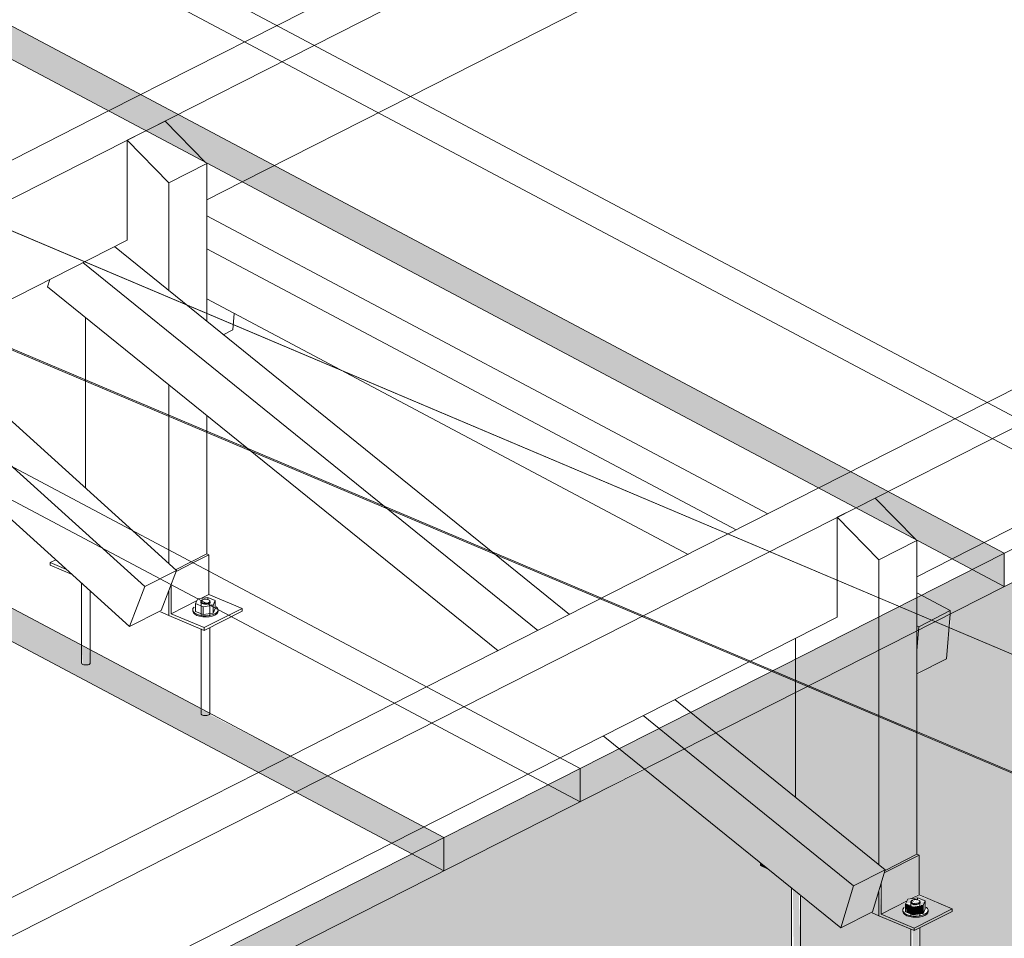
# Model space of a CAD drawing. Units: millimetres. Extents: x 149369 to 229501, y -28738 to 94048.
# Drawn here: x 173777 to 174825, y 81086 to 82065 of the extents above; entities that cross this region are included whole.
import ezdxf

# ---------------------------------------------------------------- set-up
doc = ezdxf.new("R2010")
doc.units = ezdxf.units.MM
for name, color, linetype, lineweight, true_color in [('A-GENM', 7, 'Continuous', 5, 0x3f403f), ('Piso', 7, 'Continuous', 5, 0x3f403f), ('Quadro Estrutural', 7, 'Continuous', 5, 0x3f403f), ('Telhados', 7, 'Continuous', 5, 0x3f403f)]:
    doc.layers.add(name, color=color, linetype=linetype, lineweight=lineweight, true_color=true_color)

# ---------------------------------------------------------------- blocks, each defined once
blk = doc.blocks.new('Family - L215-296809-PERSPECTIVA 01')
at = {"layer": 'Piso', "lineweight": 9, "true_color": 0xc3c3c3}
h = blk.add_hatch(color=9, dxfattribs=at)
h.paths.add_polyline_path([(171806.5, 79437), (175143.9, 81131.2), (174732.3, 81305.3), (174732.3, 81175.9), (174734.7, 81174.9), (174734.7, 81132.7), (174769.8, 81117.9), (174769.8, 81115), (174735.7, 81097.3), (174734.4, 81004.3), (174728.7, 81003.9), (174726.2, 81005.7), (174726.2, 81095.9), (174683.7, 81113.8), (174651.4, 81097.4), (174608.3, 81131.1), (174607.1, 81058.2), (174601.4, 81057.7), (174598.8, 81059.6), (174598.8, 81139.9), (174573.3, 81160.5), (174565.7, 81163.7), (174565.7, 81166.7), (174442.3, 81266.5), (173590.2, 80833.9), (173586.6, 80786.3), (173554.8, 80769.2), (173554.8, 80578.2), (173557.2, 80577.2), (173557.2, 80535), (173592.3, 80520.1), (173592.3, 80517.3), (173558.2, 80499.6), (173557, 80406.6), (173551.3, 80406.1), (173548.7, 80408), (173548.7, 80498.1), (173506.2, 80516.1), (173473.9, 80499.7), (173430.8, 80534.2), (173429.6, 80460.5), (173423.9, 80460), (173421.3, 80461.9), (173421.3, 80542.1), (173395.8, 80562.8), (173388.2, 80566), (173388.2, 80568.9), (173264.8, 80668.7), (172412.8, 80236.2), (172409.1, 80188.5), (172377.3, 80171.4), (172377.3, 79980.4), (172379.7, 79979.4), (172379.7, 79937.3), (172414.9, 79922.4), (172414.9, 79919.6), (172380.7, 79901.8), (172379.5, 79808.9), (172373.8, 79808.4), (172371.2, 79810.2), (172370.1, 79900.8), (172328.7, 79918.3), (172296.4, 79901.9), (172253.3, 79936.7), (172252.1, 79862.7), (172246.4, 79862.3), (172243.9, 79864.1), (172243.9, 79944.4), (172218.3, 79965.1), (172210.7, 79968.3), (172210.7, 79971.2), (172087.3, 80071), (171278.5, 79660.4), (171390.4, 79613.1)])
h.paths.add_polyline_path([(172248.3, 80041.1), (172248.3, 80152.7), (172163.4, 80109.6), (172190, 80088.2)])
h.paths.add_polyline_path([(173425.8, 80638.8), (173425.8, 80750.4), (173340.9, 80707.4)])
h.paths.add_polyline_path([(174603.2, 81236.5), (174603.2, 81348.2), (174518.4, 81305.1), (174531.6, 81294.5)])
at = {"layer": 'Piso', "color": 9, "lineweight": 9, "true_color": 0xbfbfbf}
blk.add_line((173073.3, 82007.1), (175143.9, 81131.2), dxfattribs=at)
blk = doc.blocks.new('Family - L216-296811-PERSPECTIVA 01')
at = {"layer": 'Piso', "lineweight": 9, "true_color": 0xc3c3c3}
h = blk.add_hatch(color=9, dxfattribs=at)
h.paths.add_polyline_path([(175279.9, 81200.2), (177402.5, 82277.7), (177087.3, 82411.1), (177087.3, 82371.4), (177089.7, 82370.4), (177089.7, 82328.2), (177124.8, 82313.3), (177124.8, 82310.5), (177090.7, 82292.8), (177089.4, 82199.8), (177083.7, 82199.4), (177081.2, 82201.2), (177081.2, 82291.3), (177038.7, 82309.3), (177006.4, 82292.9), (176963.3, 82327.7), (176962.1, 82253.7), (176956.4, 82253.2), (176953.8, 82255.1), (176953.8, 82335.4), (176928.3, 82356), (176920.7, 82359.2), (176920.7, 82362.1), (176797.3, 82461.9), (175945.2, 82029.4), (175941.5, 81981.7), (175909.8, 81964.6), (175909.8, 81773.7), (175912.2, 81772.7), (175912.2, 81730.5), (175947.3, 81715.6), (175947.3, 81712.8), (175913.2, 81695.1), (175911.9, 81602.1), (175906.2, 81601.6), (175903.7, 81603.5), (175903.7, 81693.6), (175861.2, 81711.6), (175828.9, 81695.1), (175785.8, 81728), (175784.6, 81656), (175778.9, 81655.5), (175776.3, 81657.3), (175776.3, 81737.6), (175750.8, 81758.3), (175743.2, 81761.5), (175743.2, 81764.4), (175619.8, 81864.2), (174767.7, 81431.7), (174768, 81416.8), (175252, 81212.1)])
h.paths.add_polyline_path([(175780.7, 81834.3), (175780.7, 81945.9), (175695.9, 81902.8)])
h.paths.add_polyline_path([(176958.2, 82432), (176958.2, 82465.7), (176873.4, 82500.6)])
at = {"layer": 'Piso', "color": 9, "lineweight": 9, "true_color": 0xbfbfbf}
blk.add_line((175279.9, 81200.2), (173209.4, 82076.2), dxfattribs=at)
blk = doc.blocks.new('Family - VC226-296923-PERSPECTIVA 01')
at = {"layer": 'Quadro Estrutural', "lineweight": 9, "true_color": 0x3d3d3d}
blk.add_hatch(color=250, dxfattribs=at).paths.add_polyline_path([(175145.1, 81131.8), (175279.9, 81200.2), (174766.6, 81417.4), (174764, 81384), (174732.3, 81366.9), (174732.3, 81306.4), (175143.9, 81132.3)])
at = {"layer": 'Quadro Estrutural', "color": 9, "lineweight": 9, "true_color": 0xbfbfbf}
for p, q in [((173209.4, 82076.2), (175279.9, 81200.2)), ((173074.5, 82007.8), (175145.1, 81131.8))]:
    blk.add_line(p, q, dxfattribs=at)
blk = doc.blocks.new('IFC-EST-UBS-PORTE-2_IFC-1-PERSPECTIVA 01')
at = {"layer": 'Piso', "color": 9, "lineweight": 9, "true_color": 0xbfbfbf}
for name in ['Family - L216-296811-PERSPECTIVA 01', 'Family - L215-296809-PERSPECTIVA 01']:
    blk.add_blockref(name, (0, 0), dxfattribs=at)
at = {"layer": 'Quadro Estrutural', "color": 9, "lineweight": 9, "true_color": 0xbfbfbf}
blk.add_blockref('Family - VC226-296923-PERSPECTIVA 01', (0, 0), dxfattribs=at)
blk = doc.blocks.new('Viga L - 2_x1_8_-V611-PERSPECTIVA 01')
at = {"layer": 'Quadro Estrutural', "color": 8, "true_color": 0x7f807f}
for p, q in [((173959.5, 81487.2), (173976.3, 81495.8)), ((173961.6, 81486.1), (173978.6, 81494.8)), ((173976.3, 81495.8), (173978.6, 81494.8)), ((173978.6, 81494.8), (173978.6, 81477.1))]:
    blk.add_line(p, q, dxfattribs=at)
at = {"layer": 'Quadro Estrutural', "color": 253, "true_color": 0x9fa09f}
for p, q in [((173943.1, 81478.9), (173959.5, 81487.2)), ((173943.7, 81477.1), (173961.6, 81486.1)), ((173978.6, 81477.1), (173978.6, 81452.6)), ((173938.2, 81432), (173938.2, 81462.8)), ((173935.8, 81456.8), (173935.8, 81430.2)), ((173970.5, 81448.4), (173978.6, 81452.6)), ((173978.6, 81452.6), (174013.8, 81437.7)), ((173938.2, 81432), (173966, 81446.1)), ((173935.8, 81430.2), (173973.4, 81414.3)), ((173973.4, 81417.2), (173938.2, 81432)), ((174013.8, 81437.7), (173973.4, 81417.2)), ((173973.4, 81414.3), (174013.8, 81434.9)), ((174013.8, 81437.7), (174013.8, 81434.9)), ((173973.4, 81414.3), (173973.4, 81417.2))]:
    blk.add_line(p, q, dxfattribs=at)
blk = doc.blocks.new('Viga L - 2_x1_8_-V511-PERSPECTIVA 01')
at = {"layer": 'Quadro Estrutural', "color": 253, "true_color": 0x9fa09f}
for p, q in [((169099.7, 79095.4), (169105.6, 79098.4)), ((169099.7, 79095.4), (169099.7, 79092.6)), ((169117, 79088.2), (169099.7, 79095.4)), ((169099.7, 79092.6), (169122.8, 79082.9))]:
    blk.add_line(p, q, dxfattribs=at)
blk = doc.blocks.new('Chumbador 02 - ø3_8-V612-PERSPECTIVA 01')
at = {"layer": 'A-GENM', "color": 253, "true_color": 0x9fa09f}
for p, q in [((173966.8, 81447.9), (173964.4, 81442.9)), ((173964.4, 81442.9), (173972.5, 81439.5)), ((173964.4, 81434.5), (173964.4, 81442.9)), ((173977.3, 81449.4), (173966.8, 81447.9)), ((173969.9, 81444.5), (173970, 81445)), ((173969.9, 81444.4), (173969.9, 81444.5)), ((173970.1, 81443.8), (173969.9, 81444.4)), ((173970.7, 81443.2), (173970.1, 81443.8)), ((173970.3, 81445.8), (173970.2, 81445.3)), ((173970.2, 81445.3), (173970.2, 81429.6)), ((173970.2, 81445.3), (173970.2, 81445.2)), ((173970.2, 81445.2), (173970.4, 81444.6)), ((173970.7, 81446.3), (173970.3, 81445.8)), ((173970.4, 81444.6), (173970.9, 81444.1)), ((173970.5, 81445.5), (173971.2, 81446)), ((173971.4, 81446.8), (173970.7, 81446.3)), ((173971.5, 81442.8), (173970.7, 81443.2)), ((173970.9, 81444.1), (173971.7, 81443.7)), ((173971.2, 81446), (173972.2, 81446.4)), ((173972.3, 81447.2), (173971.4, 81446.8)), ((173972.6, 81442.4), (173971.5, 81442.8)), ((173971.7, 81443.7), (173972.7, 81443.3)), ((173973.5, 81447.4), (173972.3, 81447.2)), ((173972.5, 81439.5), (173983, 81441)), ((173973.8, 81442.2), (173972.6, 81442.4)), ((173972.7, 81443.3), (173973.9, 81443.2)), ((173974.7, 81447.5), (173973.5, 81447.4)), ((173975.1, 81442.2), (173973.8, 81442.2)), ((173973.9, 81443.2), (173975.1, 81443.1)), ((173975.9, 81447.5), (173974.7, 81447.5)), ((173975.1, 81443.1), (173976.3, 81443.2)), ((173976.4, 81442.3), (173975.1, 81442.2)), ((173977.1, 81447.3), (173975.9, 81447.5)), ((173976.3, 81443.2), (173977.5, 81443.4)), ((173977.6, 81442.5), (173976.4, 81442.3)), ((173978.1, 81446.9), (173977.1, 81447.3)), ((173985.4, 81446), (173977.3, 81449.4)), ((173977.3, 81447.2), (173977.3, 81449.4)), ((173977.5, 81443.4), (173978.4, 81443.8)), ((173978.6, 81442.9), (173977.6, 81442.5)), ((173978.9, 81446.5), (173978.1, 81446.9)), ((173978.4, 81443.8), (173979.1, 81444.3)), ((173979.3, 81443.4), (173978.6, 81442.9)), ((173979.4, 81446), (173978.9, 81446.5)), ((173979.1, 81445.7), (173979.7, 81445.2)), ((173979.1, 81444.3), (173979.5, 81444.8)), ((173979.8, 81444), (173979.3, 81443.4)), ((173979.6, 81445.4), (173979.4, 81446)), ((173979.5, 81444.8), (173979.7, 81445.3)), ((173979.7, 81445.3), (173979.6, 81445.4)), ((173979.7, 81429.6), (173979.7, 81445.3)), ((173979.7, 81445.2), (173979.9, 81444.6)), ((173979.9, 81444.5), (173979.8, 81444)), ((173979.9, 81444.6), (173979.9, 81444.5)), ((173983.1, 81441.1), (173981.1, 81441.6)), ((173983, 81441), (173985.4, 81446)), ((173983, 81432.6), (173983, 81441)), ((173985.4, 81446), (173985.4, 81437.6)), ((173961.6, 81437.4), (173961.3, 81436)), ((173961.3, 81436), (173961.3, 81434.8)), ((173961.3, 81436), (173961.3, 81435.8)), ((173961.3, 81435.8), (173962, 81434.1)), ((173962, 81432.9), (173961.3, 81434.6)), ((173962.9, 81438.9), (173961.6, 81437.4)), ((173962, 81434.1), (173963.5, 81432.7)), ((173963.5, 81431.5), (173962, 81432.9)), ((173963.5, 81432.7), (173965.8, 81431.4)), ((173965.8, 81430.2), (173963.5, 81431.5)), ((173972.5, 81431.1), (173964.4, 81434.5)), ((173965.8, 81431.4), (173968.7, 81430.5)), ((173968.7, 81429.3), (173965.8, 81430.2)), ((173968.7, 81430.5), (173972, 81429.9)), ((173972, 81428.7), (173968.7, 81429.3)), ((173972, 81429.9), (173975.5, 81429.8)), ((173972.5, 81431.1), (173972.5, 81439.5)), ((173983, 81432.6), (173972.5, 81431.1)), ((173975.5, 81429.8), (173979, 81430.1)), ((173979, 81430.1), (173982.2, 81430.7)), ((173982.2, 81429.5), (173979, 81428.8)), ((173982.2, 81430.7), (173984.9, 81431.8)), ((173984.9, 81430.6), (173982.2, 81429.5)), ((173985.4, 81437.6), (173983, 81432.6)), ((173984.9, 81431.8), (173987, 81433.2)), ((173987, 81432), (173984.9, 81430.6)), ((173987.8, 81437.9), (173986.3, 81439.4)), ((173987, 81433.2), (173988.2, 81434.7)), ((173988.2, 81433.5), (173987, 81432)), ((173988.5, 81436.3), (173987.8, 81437.9)), ((173988.2, 81434.7), (173988.5, 81436)), ((173988.5, 81434.8), (173988.2, 81433.5)), ((173988.5, 81436), (173988.5, 81436.3)), ((173988.5, 81434.8), (173988.5, 81436)), ((173975.5, 81428.6), (173972, 81428.7)), ((173979, 81428.8), (173975.5, 81428.6)), ((173970.2, 81416), (173970.2, 81331)), ((173979.7, 81326), (173979.7, 81417.5)), ((173970.2, 81330.1), (173970.2, 81325.7)), ((173970.4, 81325), (173970.2, 81325.6)), ((173970.9, 81324.5), (173970.4, 81325)), ((173971.7, 81324), (173970.9, 81324.5)), ((173979.1, 81324.7), (173978.4, 81324.2)), ((173979.5, 81325.2), (173979.1, 81324.7)), ((173979.7, 81325.7), (173979.5, 81325.2)), ((173979.6, 81325.8), (173979.7, 81325.7)), ((173972.7, 81323.7), (173971.7, 81324)), ((173973.9, 81323.5), (173972.7, 81323.7)), ((173975.1, 81323.5), (173973.9, 81323.5)), ((173976.3, 81323.6), (173975.1, 81323.5)), ((173977.5, 81323.8), (173976.3, 81323.6)), ((173978.4, 81324.2), (173977.5, 81323.8))]:
    blk.add_line(p, q, dxfattribs=at)
blk = doc.blocks.new('Chumbador 02 - ø3_8-V513-PERSPECTIVA 01')
at = {"layer": 'A-GENM', "color": 253, "true_color": 0x9fa09f}
for p, q in [((169132.8, 79073.8), (169132.8, 78988.6)), ((169142.3, 78988.6), (169142.3, 79065.2)), ((169133.1, 78987.9), (169132.8, 78988.5)), ((169133.6, 78987.4), (169133.1, 78987.9)), ((169134.4, 78987), (169133.6, 78987.4)), ((169135.4, 78986.6), (169134.4, 78987)), ((169136.6, 78986.4), (169135.4, 78986.6)), ((169137.8, 78986.4), (169136.6, 78986.4)), ((169139, 78986.5), (169137.8, 78986.4)), ((169140.1, 78986.7), (169139, 78986.5)), ((169141.1, 78987.1), (169140.1, 78986.7)), ((169141.8, 78987.6), (169141.1, 78987.1)), ((169142.2, 78988.1), (169141.8, 78987.6)), ((169142.3, 78988.6), (169142.2, 78988.1)), ((169142.3, 78988.7), (169142.3, 78988.6))]:
    blk.add_line(p, q, dxfattribs=at)
blk = doc.blocks.new('Viga L - 2_x1_8_-V545-PERSPECTIVA 01')
at = {"layer": 'Quadro Estrutural', "true_color": 0x808281}
for points in [[(171161.7, 79319), (171202.2, 79340.5), (171202.2, 79381.7), (171165.2, 79362.9), (171161.7, 79349.1), (171161.7, 79330.1)], [(171165.2, 79362.9), (171202.2, 79381.7), (171197.9, 79381.7), (171166, 79365.5)], [(171196.9, 79301.3), (171196.9, 79304.1), (171161.7, 79319), (171160.2, 79346.6), (171159.4, 79340.5), (171159.4, 79317.2), (171190.3, 79304.1)], [(171196.9, 79301.3), (171237.4, 79321.8), (171237.4, 79324.6), (171196.9, 79304.1)]]:
    blk.add_hatch(color=8, dxfattribs=at).paths.add_polyline_path(points)
h = blk.add_hatch(color=8, dxfattribs=at)
h.paths.add_polyline_path([(171196.3, 79330.3), (171202.2, 79330.9), (171203.2, 79330.8), (171204.7, 79328.6), (171203.5, 79330.8), (171203.3, 79330.9), (171206.6, 79333), (171199.8, 79331.7), (171197.1, 79330.6)])
h.paths.add_polyline_path([(171200.8, 79336.4), (171200.6, 79334.2), (171201, 79335.7)])
h.paths.add_polyline_path([(171188, 79329.9), (171193.7, 79331.1), (171195.3, 79330.6), (171195.3, 79333.9), (171191.7, 79333.6), (171192.7, 79331.6), (171188.6, 79330.1)])
h.paths.add_polyline_path([(171196.9, 79304.1), (171237.4, 79324.6), (171200.8, 79338.8), (171198.7, 79336.1), (171203.1, 79335.4), (171208.9, 79332.9), (171210.5, 79325.8), (171212, 79323.1), (171209.9, 79319.7), (171203.3, 79317.2), (171195.5, 79316.8), (171186.6, 79320.1), (171185, 79323.5), (171187.3, 79326.4), (171188, 79327.2), (171186.6, 79331.6), (171162.4, 79318.7), (171195.8, 79304.5)])
at = {"layer": 'Quadro Estrutural'}
for p, q in [((171165.2, 79362.9), (171202.2, 79381.7)), ((171166, 79365.5), (171199.8, 79382.7)), ((171199.8, 79382.7), (171202.2, 79381.7)), ((171202.2, 79381.7), (171202.2, 79339.5)), ((171159.4, 79343.7), (171159.4, 79317.2)), ((171161.7, 79319), (171161.7, 79351.5)), ((171161.7, 79319), (171189.5, 79333.1)), ((171194, 79335.4), (171202.2, 79339.5)), ((171202.2, 79339.5), (171237.4, 79324.6)), ((171237.4, 79324.6), (171196.9, 79304.1)), ((171237.4, 79324.6), (171237.4, 79321.8)), ((171159.4, 79317.2), (171196.9, 79301.3)), ((171196.9, 79304.1), (171161.7, 79319)), ((171196.9, 79301.3), (171237.4, 79321.8)), ((171196.9, 79301.3), (171196.9, 79304.1))]:
    blk.add_line(p, q, dxfattribs=at)
blk = doc.blocks.new('Viga L - 2_x1_8_-V482-PERSPECTIVA 01')
at = {"layer": 'Quadro Estrutural', "true_color": 0x808281}
blk.add_hatch(color=8, dxfattribs=at).paths.add_polyline_path([(168685.8, 78171.8), (168678.3, 78177.9), (168678.3, 78175)])
at = {"layer": 'Quadro Estrutural'}
for p, q in [((168678.3, 78177.9), (168678.3, 78175)), ((168678.3, 78175), (168685.8, 78171.8))]:
    blk.add_line(p, q, dxfattribs=at)
blk = doc.blocks.new('Chumbador 02 - ø3_8-V451-PERSPECTIVA 01')
at = {"layer": 'A-GENM', "true_color": 0x808281}
h = blk.add_hatch(color=8, dxfattribs=at)
h.paths.add_polyline_path([(167663.6, 77533.2), (167669.5, 77535.6), (167665.8, 77534.8), (167663.8, 77533.3)])
h.paths.add_polyline_path([(167663.6, 77533.2), (167661.5, 77536.5), (167655.5, 77536.6), (167662.8, 77533.6)])
h.paths.add_polyline_path([(167674.1, 77534.8), (167676.4, 77539.7), (167671, 77537.5), (167672.7, 77536)])
h.paths.add_polyline_path([(167657.9, 77541.6), (167666.2, 77541.6), (167665, 77542.7), (167661.5, 77542.1)])
h.paths.add_polyline_path([(167655.5, 77536.6), (167661.1, 77538.7), (167657.9, 77541.6), (167655.6, 77536.9)])
h.paths.add_polyline_path([(167676.4, 77539.7), (167669, 77541), (167670.6, 77539.9), (167674.1, 77539.8)])
h = blk.add_hatch(color=8, dxfattribs=at)
h.paths.add_polyline_path([(167663.8, 77537.1), (167668.5, 77540.8), (167667.4, 77540.3), (167664.2, 77537.4)])
h.paths.add_polyline_path([(167662.8, 77537.4), (167665.4, 77541.1), (167663.8, 77539.5), (167663, 77537.8)])
for points in [[(167674.1, 77526.3), (167676.4, 77531.3), (167676.4, 77539.7), (167674.1, 77534.8)], [(167663.6, 77524.8), (167662.8, 77533.6), (167655.5, 77536.6), (167656.4, 77527.8), (167661.4, 77525.8)], [(167663.6, 77524.8), (167674.1, 77526.3), (167674.1, 77534.8), (167663.6, 77533.2), (167663.6, 77525.8)]]:
    blk.add_hatch(color=8, dxfattribs=at).paths.add_polyline_path(points)
h = blk.add_hatch(color=8, dxfattribs=at)
h.paths.add_polyline_path([(167673.3, 77524.5), (167673.5, 77526.3), (167672.8, 77524.8)])
h.paths.add_polyline_path([(167670.1, 77523.8), (167672.6, 77524.8), (167669.7, 77524.3), (167670, 77523.9)])
h.paths.add_polyline_path([(167666.6, 77523.5), (167668.9, 77524.8), (167666.5, 77524.8), (167666.6, 77523.9)])
h.paths.add_polyline_path([(167656.8, 77525.1), (167657.7, 77527.3), (167656.1, 77525.5)])
h.paths.add_polyline_path([(167659.7, 77524.2), (167659.3, 77526.4), (167657.8, 77524.8)])
h.paths.add_polyline_path([(167663.1, 77523.6), (167662.2, 77525.4), (167660.4, 77524.8), (167661.2, 77523.9)])
h.paths.add_polyline_path([(167666.6, 77523.5), (167665.8, 77525.1), (167666.2, 77523.5)])
h.paths.add_polyline_path([(167676, 77525.5), (167676, 77527.2), (167674.1, 77526.3)])
h.paths.add_polyline_path([(167654.6, 77526.4), (167655.5, 77528.3), (167653.9, 77529.4), (167653.1, 77527.9), (167654.1, 77526.8)])
h.paths.add_polyline_path([(167678, 77526.9), (167677.4, 77528.4), (167677.4, 77527)])
h.paths.add_polyline_path([(167678.9, 77531.7), (167676.4, 77531.7), (167678, 77531.6)])
h.paths.add_polyline_path([(167679.5, 77530.1), (167677.4, 77531.3), (167678.9, 77530)])
h.paths.add_polyline_path([(167679.2, 77528.4), (167678, 77529.9), (167678.9, 77528.4)])
h = blk.add_hatch(color=8, dxfattribs=at)
h.paths.add_polyline_path([(167666.2, 77417.2), (167670.6, 77418.9), (167670.7, 77419.5), (167669.3, 77510.5), (167662.8, 77508.1), (167663.8, 77417.4), (167665, 77417.2)])
h.paths.add_polyline_path([(167663.6, 77533.2), (167669.7, 77535.6), (167670.7, 77536), (167669.5, 77537.5), (167663.8, 77537.1), (167662.8, 77535.9)])
at = {"layer": 'A-GENM'}
for p, q in [((167657.9, 77541.6), (167655.5, 77536.6)), ((167668.3, 77543.1), (167657.9, 77541.6)), ((167676.4, 77539.7), (167668.3, 77543.1)), ((167668.3, 77540.9), (167668.3, 77543.1)), ((167674.1, 77534.8), (167676.4, 77539.7)), ((167676.4, 77539.7), (167676.4, 77531.3)), ((167652.4, 77529.8), (167652.4, 77528.6)), ((167655.5, 77536.6), (167663.6, 77533.2)), ((167655.5, 77528.2), (167655.5, 77536.6)), ((167661.2, 77539), (167661.2, 77523.5)), ((167663.6, 77533.2), (167674.1, 77534.8)), ((167663.6, 77524.8), (167663.6, 77533.2)), ((167670.7, 77523.5), (167670.7, 77539)), ((167674.1, 77534.8), (167672.2, 77535.3)), ((167674.1, 77526.3), (167674.1, 77534.8)), ((167676.4, 77531.3), (167674.1, 77526.3)), ((167679.6, 77528.6), (167679.6, 77529.8)), ((167663.6, 77524.8), (167655.5, 77528.2)), ((167674.1, 77526.3), (167663.6, 77524.8)), ((167661.2, 77509.7), (167661.2, 77419.4)), ((167670.7, 77419.4), (167670.7, 77511.3))]:
    blk.add_line(p, q, dxfattribs=at)
for points in [[(167669.2, 77540.6, 0), (167668.2, 77541, 0), (167667, 77541.2, 0), (167665.8, 77541.2, 0), (167664.5, 77541.1, 0), (167663.4, 77540.9, 0), (167662.5, 77540.5, 0), (167661.8, 77540, 0), (167661.3, 77539.5, 0), (167661.2, 77538.9, 0), (167661.5, 77538.4, 0), (167662, 77537.8, 0), (167662.8, 77537.4, 0)], [(167661.5, 77539.3, 0), (167662.3, 77539.7, 0), (167663.3, 77540.1, 0)], [(167662.8, 77537.4, 0), (167663.8, 77537.1, 0), (167665, 77536.9, 0), (167666.2, 77536.8, 0), (167667.4, 77536.9, 0), (167668.5, 77537.2, 0), (167669.5, 77537.5, 0), (167670.2, 77538, 0), (167670.6, 77538.5, 0), (167670.7, 77539.1, 0), (167670.5, 77539.7, 0), (167670, 77540.2, 0), (167669.2, 77540.6, 0)], [(167653.9, 77532.7, 0), (167652.7, 77531.1, 0), (167652.4, 77529.5, 0), (167653.1, 77527.9, 0), (167654.6, 77526.4, 0), (167656.8, 77525.1, 0)], [(167656.8, 77525.1, 0), (167659.7, 77524.2, 0), (167663.1, 77523.6, 0), (167666.6, 77523.5, 0), (167670.1, 77523.8, 0), (167673.3, 77524.5, 0), (167676, 77525.5, 0), (167678, 77526.9, 0), (167679.2, 77528.4, 0), (167679.5, 77530.1, 0), (167678.9, 77531.7, 0), (167677.4, 77533.2, 0)], [(167662.6, 77536.5, 0), (167661.8, 77536.9, 0), (167661.2, 77537.5, 0), (167661, 77538.1, 0), (167661.1, 77538.7, 0)], [(167670.2, 77539.4, 0), (167670.8, 77538.9, 0), (167671, 77538.3, 0), (167670.9, 77537.7, 0), (167670.4, 77537.1, 0), (167669.7, 77536.6, 0), (167668.7, 77536.2, 0), (167667.5, 77536, 0), (167666.2, 77535.9, 0), (167664.9, 77535.9, 0), (167663.7, 77536.1, 0), (167662.6, 77536.5, 0)], [(167656.8, 77523.9, 0), (167654.6, 77525.2, 0), (167653.1, 77526.7, 0), (167652.4, 77528.3, 0)], [(167679.6, 77528.6, 0), (167679.2, 77527.2, 0), (167678, 77525.7, 0), (167676, 77524.3, 0), (167673.3, 77523.3, 0), (167670.1, 77522.6, 0), (167666.6, 77522.3, 0), (167663.1, 77522.4, 0), (167659.7, 77523, 0), (167656.8, 77523.9, 0)], [(167662.8, 77417.8, 0), (167662, 77418.2, 0), (167661.5, 77418.7, 0), (167661.2, 77419.3, 0)], [(167670.7, 77419.5, 0), (167670.6, 77418.9, 0), (167670.2, 77418.4, 0), (167669.5, 77417.9, 0), (167668.5, 77417.5, 0), (167667.4, 77417.3, 0), (167666.2, 77417.2, 0), (167665, 77417.2, 0), (167663.8, 77417.4, 0), (167662.8, 77417.8, 0)]]:
    blk.add_polyline3d(points, dxfattribs=at)
blk = doc.blocks.new('Chumbador 02 - ø3_8-V613-PERSPECTIVA 01')
at = {"layer": 'A-GENM', "true_color": 0x808281}
blk.add_hatch(color=8, dxfattribs=at).paths.add_polyline_path([(174603.8, 81057.5), (174608.2, 81059.2), (174608.3, 81059.8), (174606.7, 81133.5), (174600.4, 81138.6), (174601.4, 81057.7), (174602.6, 81057.6)])
at = {"layer": 'A-GENM'}
for p, q in [((174598.8, 81139.9), (174598.8, 81059.7)), ((174608.3, 81059.7), (174608.3, 81131.1))]:
    blk.add_line(p, q, dxfattribs=at)
for points in [[(174600.4, 81058.1, 0), (174599.6, 81058.5, 0), (174599.1, 81059, 0), (174598.8, 81059.6, 0)], [(174608.3, 81059.8, 0), (174608.2, 81059.2, 0), (174607.8, 81058.7, 0), (174607.1, 81058.2, 0), (174606.1, 81057.8, 0), (174605, 81057.6, 0), (174603.8, 81057.5, 0), (174602.6, 81057.6, 0), (174601.4, 81057.7, 0), (174600.4, 81058.1, 0)]]:
    blk.add_polyline3d(points, dxfattribs=at)
blk = doc.blocks.new('Madeira Retangular - 5x6-V453-PERSPECTIVA 01')
at = {"layer": 'Quadro Estrutural', "color": 8, "true_color": 0x7f807f}
for p, q in [((166701.4, 78327.4), (166187, 78600.5)), ((166155.3, 78582.4), (166667.7, 78310.3)), ((166202.7, 78503.8), (166616.3, 78284.2)), ((166939.1, 78147.8), (166940.5, 78165.4)), ((166929, 78142.7), (166939.1, 78147.8))]:
    blk.add_line(p, q, dxfattribs=at)
blk = doc.blocks.new('Madeira Retangular - 5x6-V546-PERSPECTIVA 01')
at = {"layer": 'Quadro Estrutural', "true_color": 0xa09151}
blk.add_hatch(color=55, dxfattribs=at).paths.add_polyline_path([(171199.8, 79574.7), (171231.6, 79590.8), (171235.3, 79638.4), (171201.6, 79621.3), (171199.8, 79599.3)])
at = {"layer": 'Quadro Estrutural', "color": 8, "true_color": 0x7f807f}
for p, q in [((171041.3, 79745.2), (170443.8, 80062.5)), ((170443.8, 80027.5), (171007.6, 79728.1)), ((170443.8, 79974.1), (170956.2, 79702)), ((171235.5, 79642.1), (171199.8, 79661)), ((171235.5, 79642.1), (171201.8, 79624.9)), ((171235.3, 79638.4), (171235.5, 79642.1)), ((171199.8, 79626), (171201.8, 79624.9)), ((171201.8, 79624.9), (171201.6, 79621.3))]:
    blk.add_line(p, q, dxfattribs=at)
at = {"layer": 'Quadro Estrutural'}
for p, q in [((171231.6, 79590.8), (171235.3, 79638.4)), ((171201.6, 79621.3), (171199.8, 79599.3)), ((171199.8, 79574.7), (171231.6, 79590.8))]:
    blk.add_line(p, q, dxfattribs=at)
blk = doc.blocks.new('Madeira Retangular - 5x6-V614-PERSPECTIVA 01')
at = {"layer": 'Quadro Estrutural', "color": 8, "true_color": 0x7f807f}
for p, q in [((173571.7, 81815), (173120.3, 82223.6)), ((173086.6, 82206.5), (173538, 81797.9)), ((173049.2, 82183), (173051.4, 82188.6)), ((173049.2, 82183), (173497.4, 81777.3)), ((173897.4, 81520.2), (173676.2, 81720.5)), ((173642.4, 81703.4), (173770.1, 81587.8)), ((173601.9, 81682.8), (173617, 81669.2))]:
    blk.add_line(p, q, dxfattribs=at)
at = {"layer": 'Quadro Estrutural', "color": 253, "true_color": 0x9fa09f}
for p, q in [((173617, 81669.2), (173893.9, 81418.5)), ((173770.1, 81587.8), (173910.4, 81460.9)), ((173944.1, 81478), (173897.4, 81520.2)), ((173944.1, 81478), (173910.4, 81460.9)), ((173927.6, 81435.6), (173944.1, 81478)), ((173910.4, 81460.9), (173893.9, 81418.5)), ((173893.9, 81418.5), (173927.6, 81435.6))]:
    blk.add_line(p, q, dxfattribs=at)
blk = doc.blocks.new('Madeira Retangular - 5x6-V518-PERSPECTIVA 01')
at = {"layer": 'Quadro Estrutural', "true_color": 0xa09151}
for points in [[(169955, 78751.3), (169988.7, 78768.4), (169808.5, 78914.1), (169774.7, 78897), (169848.4, 78837.5)], [(169941.4, 78706.4), (169955, 78751.3), (169774.7, 78897), (169732.3, 78875.5), (169895.5, 78743.6)], [(169941.4, 78706.4), (169975.1, 78723.6), (169988.7, 78768.4), (169955, 78751.3), (169945.3, 78719.4)]]:
    blk.add_hatch(color=55, dxfattribs=at).paths.add_polyline_path(points)
at = {"layer": 'Quadro Estrutural', "color": 8, "true_color": 0x7f807f}
for p, q in [((169652.5, 79040.2), (169168, 79432)), ((169134.3, 79414.9), (169618.8, 79023.1)), ((169096.8, 79389.3), (169099.1, 79397)), ((169096.8, 79389.3), (169576.4, 79001.6)), ((169808.5, 78914.1), (169764.6, 78949.6)), ((169730.9, 78932.5), (169774.7, 78897)), ((169688.5, 78910.9), (169732.3, 78875.5))]:
    blk.add_line(p, q, dxfattribs=at)
at = {"layer": 'Quadro Estrutural'}
for p, q in [((169988.7, 78768.4), (169808.5, 78914.1)), ((169774.7, 78897), (169955, 78751.3)), ((169732.3, 78875.5), (169941.4, 78706.4)), ((169988.7, 78768.4), (169955, 78751.3)), ((169975.1, 78723.6), (169988.7, 78768.4)), ((169955, 78751.3), (169941.4, 78706.4)), ((169941.4, 78706.4), (169975.1, 78723.6))]:
    blk.add_line(p, q, dxfattribs=at)
blk = doc.blocks.new('Madeira Retangular - 5x6-V631-PERSPECTIVA 01')
at = {"layer": 'Quadro Estrutural', "color": 8, "true_color": 0x7f807f}
for p, q in [((174749.2, 82412.8), (174297.8, 82821.3)), ((174264.1, 82804.2), (174715.5, 82395.7)), ((174226.7, 82780.8), (174228.9, 82786.4)), ((174226.7, 82780.8), (174674.9, 82375.1)), ((175030.9, 82157.8), (174853.6, 82318.2)), ((174819.9, 82301.1), (174903.6, 82225.4))]:
    blk.add_line(p, q, dxfattribs=at)
at = {"layer": 'Quadro Estrutural', "color": 253, "true_color": 0x9fa09f}
for p, q in [((174779.4, 82280.5), (175071.4, 82016.3)), ((174903.6, 82225.4), (175087.9, 82058.6)), ((175121.6, 82075.7), (175030.9, 82157.8)), ((175121.6, 82075.7), (175087.9, 82058.6)), ((175105.1, 82033.4), (175121.6, 82075.7)), ((175087.9, 82058.6), (175071.4, 82016.3)), ((175071.4, 82016.3), (175105.1, 82033.4))]:
    blk.add_line(p, q, dxfattribs=at)
blk = doc.blocks.new('Madeira Retangular - 6x12-V633-PERSPECTIVA 01')
at = {"layer": 'Quadro Estrutural', "color": 8, "true_color": 0x7f807f}
for p, q in [((174468.5, 82270.3), (174051.1, 82058.4)), ((174090.8, 82037.3), (174508.2, 82249.2)), ((174193.1, 81982.9), (174610.6, 82194.9)), ((173871.8, 81967.4), (173454.4, 81755.5)), ((173494.1, 81734.4), (173911.5, 81946.3)), ((173976.3, 81872.9), (174013.9, 81892)), ((173596.5, 81680), (173891.5, 81829.8))]:
    blk.add_line(p, q, dxfattribs=at)
at = {"layer": 'Quadro Estrutural', "color": 253, "true_color": 0x9fa09f}
for p, q in [((174051.1, 82058.4), (173871.8, 81967.4)), ((173911.5, 81946.3), (174090.8, 82037.3)), ((174013.9, 81892), (174193.1, 81982.9))]:
    blk.add_line(p, q, dxfattribs=at)
blk = doc.blocks.new('Madeira Retangular - 6x12-V634-PERSPECTIVA 01')
at = {"layer": 'Quadro Estrutural', "color": 8, "true_color": 0x7f807f}
for p, q in [((175224.5, 81868.8), (174807.1, 81656.9)), ((174627.9, 81565.9), (174210.4, 81354)), ((174250.1, 81332.9), (174667.6, 81544.8)), ((174732.3, 81471.4), (174770, 81490.5)), ((174352.5, 81278.6), (174647.6, 81428.3)), ((174031.2, 81263), (173613.7, 81051.1)), ((173653.4, 81030), (174070.9, 81241.9)), ((173755.8, 80975.7), (174173.3, 81187.6))]:
    blk.add_line(p, q, dxfattribs=at)
at = {"layer": 'Quadro Estrutural', "color": 253, "true_color": 0x9fa09f}
for p, q in [((174807.1, 81656.9), (174627.9, 81565.9)), ((174667.6, 81544.8), (174846.8, 81635.8)), ((174770, 81490.5), (174949.2, 81581.5)), ((174210.4, 81354), (174031.2, 81263)), ((174070.9, 81241.9), (174250.1, 81332.9)), ((174173.3, 81187.6), (174352.5, 81278.6))]:
    blk.add_line(p, q, dxfattribs=at)

msp = doc.modelspace()

# ---------------------------------------------------------------- hatches: boundary and pattern name
at = {"layer": 'Quadro Estrutural', "true_color": 0xa09151}
msp.add_hatch(color=55, dxfattribs=at).paths.add_polyline_path([(174698.4, 81158.7), (174732.3, 81175.9), (174732.3, 81413.7), (174691.9, 81393.1), (174691.9, 81164.9), (174698.6, 81159.4)])
h = msp.add_hatch(color=55, dxfattribs=at)
h.paths.add_polyline_path([(174691.9, 81110.4), (174691.9, 81137), (174684.8, 81113.4)])
h.paths.add_polyline_path([(174691.9, 81164.9), (174691.9, 81393.1), (174603.2, 81348.2), (174603.2, 81236.5), (174683.3, 81171.8)])
at = {"layer": 'Telhados', "true_color": 0xc0c0c0, "transparency": 33554560}
h = msp.add_hatch(color=9, dxfattribs=at)
h.paths.add_polyline_path([(174825.5, 81461), (174825.5, 81496.6), (174804.2, 81507.9), (174770, 81490.5), (174791.2, 81479.2)])
h.paths.add_polyline_path([(174627.9, 81565.9), (174662.1, 81583.3), (174048.2, 81909.4), (174013.9, 81892), (174619.9, 81570.2)])
h.paths.add_polyline_path([(173871.8, 81967.4), (173906.1, 81984.8), (173477.6, 82212.4), (173443.3, 82195), (173811.1, 81999.7)])
h.paths.add_polyline_path([(173311, 82265.3), (173345.2, 82282.7), (173292.2, 82310.8), (173257.9, 82293.4)])
h.paths.add_polyline_path([(173115.8, 82368.9), (173150.1, 82386.3), (173030.7, 82449.7), (173030.7, 82414.1), (173090.6, 82382.3)])
h = msp.add_hatch(color=9, dxfattribs=at)
h.paths.add_polyline_path([(174770, 81490.5), (174804.2, 81507.9), (174662.1, 81583.3), (174627.9, 81565.9), (174758.5, 81496.6)])
h.paths.add_polyline_path([(174013.9, 81892), (174048.2, 81909.4), (173906.1, 81984.8), (173871.8, 81967.4), (173976.3, 81911.9)])
h.paths.add_polyline_path([(173257.9, 82293.4), (173292.2, 82310.8), (173285.8, 82314.2), (173251.5, 82296.8)])
h = msp.add_hatch(color=9, dxfattribs=at)
h.paths.add_polyline_path([(174228.8, 81158.1), (174228.8, 81193.7), (174207.5, 81205), (174173.3, 81187.6), (174194.5, 81176.3)])
h.paths.add_polyline_path([(174031.2, 81263), (174065.5, 81280.4), (173979.1, 81324.7), (173975.1, 81323.5), (173970.4, 81325), (173970.2, 81330.1), (173970.2, 81331), (173852.3, 81393.6), (173851.1, 81378.1), (173845.4, 81377.6), (173842.8, 81379.4), (173842.8, 81398.7), (173450.8, 81606.1), (173417.2, 81589.1), (174023.2, 81267.3)])
h.paths.add_polyline_path([(173275.2, 81664.5), (173309.4, 81681.9), (173223.6, 81727.5), (173223.6, 81691.9), (173270.7, 81666.9)])
h.paths.add_polyline_path([(173214.1, 81696.9), (173214.1, 81732.5), (173170.7, 81753.9), (173138.6, 81737.7), (173096.3, 81773.8), (173096.3, 81759.5), (173189.2, 81710.1)])
h.paths.add_polyline_path([(173086.8, 81764.6), (173086.8, 81781.9), (173069.3, 81796.8), (173053.7, 81803.4), (173053.7, 81806.2), (173056.5, 81807.7), (173030.1, 81830.3), (172880.9, 81909.5), (172846.6, 81892.1), (173053.7, 81782.1)])
h.paths.add_polyline_path([(172714.3, 81962.4), (172748.6, 81979.8), (172695.5, 82007.9), (172661.2, 81990.5), (172714.3, 81962.4)])
h.paths.add_polyline_path([(172449.3, 82103.1), (172516.3, 82103.1), (172434, 82146.8), (172434, 82111.2)])
h = msp.add_hatch(color=9, dxfattribs=at)
h.paths.add_polyline_path([(174173.3, 81187.6), (174207.5, 81205), (174065.5, 81280.4), (174031.2, 81263), (174171.3, 81188.6)])
h.paths.add_polyline_path([(173417.2, 81589.1), (173450.8, 81606.8), (173309.4, 81681.9), (173275.2, 81664.5), (173314.9, 81643.4)])
h.paths.add_polyline_path([(173138.6, 81737.7), (173171.9, 81753.4), (173172.3, 81754.7), (173033.3, 81827.5), (173090.6, 81778.6)])
h.paths.add_polyline_path([(172661.2, 81990.5), (172695.5, 82007.9), (172689.1, 82011.3), (172654.8, 81993.9)])
h = msp.add_hatch(color=9, dxfattribs=at)
h.paths.add_polyline_path([(173975.1, 81323.5), (173979.5, 81325.2), (173978.4, 81326.6), (173970.2, 81330.1), (173971.7, 81324), (173973.9, 81323.5)])
h.paths.add_polyline_path([(173847.8, 81377.3), (173852.2, 81379.1), (173852.3, 81379.6), (173851.1, 81394.3), (173842.8, 81398.7), (173844.4, 81377.9), (173846.5, 81377.4)])
h.paths.add_polyline_path([(173223.6, 81691.9), (173222.1, 81728.3), (173214.1, 81732.5), (173215.7, 81696.1), (173223.6, 81691.9)])
h.paths.add_polyline_path([(173096.3, 81759.5), (173094.7, 81775.1), (173086.8, 81781.9), (173088.3, 81763.7), (173096.2, 81759.5)])
h.paths.add_polyline_path([(173069.3, 81796.8), (173056.5, 81807.7), (173053.7, 81806.2), (173053.7, 81803.4)])
h = msp.add_hatch(color=9, dxfattribs=at)
h.paths.add_polyline_path([(174373.8, 81231.7), (174441.3, 81267.3), (174415.2, 81288.3), (174373.8, 81267.3)])
h.paths.add_polyline_path([(174518.4, 81305.1), (174603.2, 81348.2), (174603.2, 81359.9), (174577.6, 81370.7), (174491.4, 81327)])
h.paths.add_polyline_path([(174767.7, 81431.7), (174825.5, 81461), (174791.2, 81479.2), (174737.1, 81451.7), (174768, 81435.3)])
h = msp.add_hatch(color=9, dxfattribs=at)
h.paths.add_polyline_path([(174442.3, 81266.5), (174518.4, 81305.1), (174491.4, 81327), (174415.2, 81288.3)])
h.paths.add_polyline_path([(174603.2, 81348.2), (174767.7, 81431.7), (174768, 81435.3), (174737.1, 81451.7), (174603.2, 81383.7), (174603.2, 81366.9)])
for points in [[(174603.2, 81359.9), (174603.2, 81383.7), (174577.6, 81370.7), (174586.7, 81366.9)], [(174228.8, 81158.1), (174373.8, 81231.7), (174373.8, 81267.3), (174228.8, 81193.7)], [(173777.1, 80928.8), (174228.8, 81158.1), (174194.5, 81176.3), (173777.1, 80964.4), (173777.1, 80932.2)]]:
    msp.add_hatch(color=9, dxfattribs=at).paths.add_polyline_path(points)

# ---------------------------------------------------------------- linework, layer by layer
at = {"layer": 'Quadro Estrutural', "color": 253, "true_color": 0x9fa09f}
for p, q in [((173932, 81956.7), (173911.5, 81946.3)), ((173932, 81956.7), (173975.1, 81912.6)), ((174667.6, 81544.8), (174688, 81555.2)), ((174688, 81555.2), (174731.2, 81511.1)), ((173935.8, 81499.8), (173935.8, 81485.4)), ((173935.8, 81456.8), (173935.8, 81430.2)), ((173935.8, 81430.2), (173926.9, 81434))]:
    msp.add_line(p, q, dxfattribs=at)
at = {"layer": 'Quadro Estrutural', "color": 8, "true_color": 0x7f807f}
for p, q in [((173911.5, 81946.3), (173891.5, 81936.2)), ((173935.8, 81890.8), (173891.5, 81936.2)), ((173891.5, 81936.2), (173891.5, 81829.8)), ((173976.3, 81911.4), (173935.8, 81890.8)), ((173976.3, 81911.4), (173976.3, 81743.4)), ((173935.8, 81890.8), (173935.8, 81776.1)), ((173847.2, 81565.7), (173847.2, 81747.6)), ((173935.8, 81675.9), (173935.8, 81499.8)), ((173976.3, 81643.2), (173976.3, 81495.8)), ((174647.6, 81534.7), (174667.6, 81544.8)), ((174691.9, 81489.3), (174647.6, 81534.7)), ((174647.6, 81534.7), (174647.6, 81428.3)), ((174732.3, 81509.9), (174691.9, 81489.3)), ((174732.3, 81509.9), (174732.3, 81413.7)), ((174691.9, 81489.3), (174691.9, 81393.1)), ((174603.2, 81348.2), (174603.2, 81405.8))]:
    msp.add_line(p, q, dxfattribs=at)
at = {"layer": 'Quadro Estrutural'}
for p, q in [((174732.3, 81413.7), (174732.3, 81175.9)), ((174691.9, 81393.1), (174691.9, 81164.9)), ((174603.2, 81236.5), (174603.2, 81348.2)), ((174691.9, 81137), (174691.9, 81110.4)), ((174691.9, 81110.4), (174684.8, 81113.4))]:
    msp.add_line(p, q, dxfattribs=at)
at = {"layer": 'Telhados'}
for p, q in [((174970.4, 81570.2), (172050.4, 83120.8)), ((171905.4, 83047.2), (174825.5, 81496.6)), ((174373.8, 81267.3), (171453.7, 82817.9)), ((171308.8, 82744.3), (174228.8, 81193.7)), ((177291.9, 82713), (172438.8, 80249.4)), ((173035.5, 80587.9), (176163.8, 82175.9)), ((174825.5, 81496.6), (174825.5, 81461)), ((174373.8, 81231.7), (174373.8, 81267.3)), ((174228.8, 81193.7), (174228.8, 81158.1))]:
    msp.add_line(p, q, dxfattribs=at)
at = {"layer": 'Telhados', "color": 253, "true_color": 0x9fa09f}
for p, q in [((172050.4, 83085.2), (174970.4, 81534.6)), ((171453.7, 82782.3), (174373.8, 81231.7))]:
    msp.add_line(p, q, dxfattribs=at)
at = {"layer": 'Telhados', "color": 8, "true_color": 0x7f807f}
for p, q in [((174825.5, 81461), (172009.9, 82956.2)), ((174228.8, 81158.1), (171308.8, 82708.8))]:
    msp.add_line(p, q, dxfattribs=at)

# ---------------------------------------------------------------- block references
at = {"lineweight": 5}
msp.add_blockref('IFC-EST-UBS-PORTE-2_IFC-1-PERSPECTIVA 01', (0, 0), dxfattribs=at)
at = {"layer": 'A-GENM', "color": 253, "true_color": 0x9fa09f}
for name, p in [('Chumbador 02 - ø3_8-V513-PERSPECTIVA 01', (4710, 2391)), ('Chumbador 02 - ø3_8-V612-PERSPECTIVA 01', (0, 0))]:
    msp.add_blockref(name, p, dxfattribs=at)
at = {"layer": 'A-GENM'}
for name, p in [('Chumbador 02 - ø3_8-V613-PERSPECTIVA 01', (0, 0)), ('Chumbador 02 - ø3_8-V451-PERSPECTIVA 01', (7064.9, 3586.4))]:
    msp.add_blockref(name, p, dxfattribs=at)
at = {"layer": 'Quadro Estrutural'}
for name, p in [('Madeira Retangular - 6x12-V633-PERSPECTIVA 01', (0, 0)), ('Madeira Retangular - 6x12-V634-PERSPECTIVA 01', (0, 0)), ('Madeira Retangular - 5x6-V518-PERSPECTIVA 01', (4710, 2391)), ('Viga L - 2_x1_8_-V545-PERSPECTIVA 01', (3532.5, 1793.2)), ('Viga L - 2_x1_8_-V482-PERSPECTIVA 01', (5887.5, 2988.7))]:
    msp.add_blockref(name, p, dxfattribs=at)
at = {"layer": 'Quadro Estrutural', "color": 8, "true_color": 0x7f807f}
for name, p in [('Madeira Retangular - 5x6-V631-PERSPECTIVA 01', (0, 0)), ('Madeira Retangular - 5x6-V614-PERSPECTIVA 01', (0, 0)), ('Madeira Retangular - 5x6-V453-PERSPECTIVA 01', (7064.9, 3586.4)), ('Madeira Retangular - 5x6-V546-PERSPECTIVA 01', (3532.5, 1793.2))]:
    msp.add_blockref(name, p, dxfattribs=at)
at = {"layer": 'Quadro Estrutural', "color": 253, "true_color": 0x9fa09f}
for name, p in [('Viga L - 2_x1_8_-V611-PERSPECTIVA 01', (0, 0)), ('Viga L - 2_x1_8_-V511-PERSPECTIVA 01', (4710, 2391))]:
    msp.add_blockref(name, p, dxfattribs=at)

doc.saveas('drawing.dxf')
